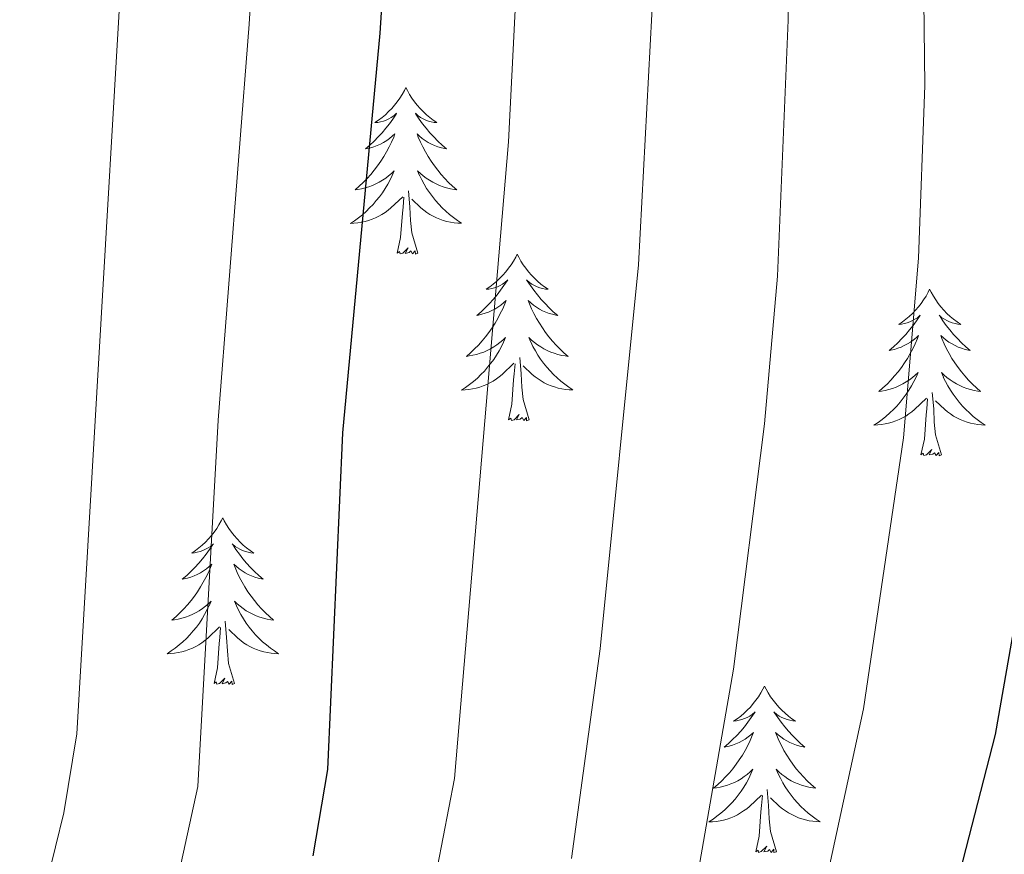
# Model space of a CAD drawing. Units: metres. Extents: x 610089 to 614592, y 4721973 to 4725015.
# Drawn here: x 611872 to 611942, y 4724022 to 4724081 of the extents above; entities that cross this region are included whole.
import ezdxf

# ---------------------------------------------------------------- set-up
doc = ezdxf.new("R2010")
doc.units = ezdxf.units.M
doc.header["$MEASUREMENT"] = 0
for name, color, linetype, lineweight in [('Level 36', 19, 'Continuous', 40), ('Level 4', 36, 'Continuous', 30), ('Level 5', 36, 'Continuous', 0)]:
    doc.layers.add(name, color=color, linetype=linetype, lineweight=lineweight)

msp = doc.modelspace()

# ---------------------------------------------------------------- linework, layer by layer
at = {"layer": 'Level 36', "color": 92, "linetype": 'Continuous', "lineweight": 0}
for points in [[(611899.53, 4724076.6), (611899.42, 4724076.39), (611899.26, 4724076.11), (611899.09, 4724075.84), (611898.91, 4724075.59), (611898.72, 4724075.34), (611898.51, 4724075.1), (611898.29, 4724074.88), (611898.06, 4724074.66), (611897.82, 4724074.46), (611897.57, 4724074.27), (611897.31, 4724074.09), (611897.51, 4724074.11), (611897.71, 4724074.15), (611897.91, 4724074.2), (611898.11, 4724074.27), (611898.3, 4724074.36), (611898.48, 4724074.46), (611898.65, 4724074.57), (611898.86, 4724074.76), (611898.82, 4724074.7), (611898.58, 4724074.35), (611898.34, 4724074.01), (611898.09, 4724073.69), (611897.82, 4724073.37), (611897.54, 4724073.07), (611897.25, 4724072.77), (611896.94, 4724072.49), (611896.63, 4724072.22), (611896.75, 4724072.24), (611897, 4724072.3), (611897.24, 4724072.37), (611897.48, 4724072.46), (611897.71, 4724072.56), (611897.93, 4724072.68), (611898.15, 4724072.81), (611898.36, 4724072.96), (611898.55, 4724073.12), (611898.74, 4724073.28), (611898.65, 4724073.06), (611898.5, 4724072.7), (611898.32, 4724072.35), (611898.14, 4724072), (611897.94, 4724071.66), (611897.73, 4724071.33), (611897.5, 4724071.01), (611897.26, 4724070.7), (611897.01, 4724070.39), (611896.75, 4724070.1), (611896.47, 4724069.82), (611896.18, 4724069.55), (611895.89, 4724069.29), (611896.08, 4724069.32), (611896.35, 4724069.36), (611896.61, 4724069.43), (611896.87, 4724069.51), (611897.13, 4724069.6), (611897.38, 4724069.71), (611897.62, 4724069.83), (611897.85, 4724069.97), (611898.08, 4724070.12), (611898.29, 4724070.28), (611898.5, 4724070.46), (611898.69, 4724070.65), (611898.55, 4724070.32)], [(611899.53, 4724076.6), (611899.64, 4724076.39), (611899.79, 4724076.11), (611899.96, 4724075.84), (611900.14, 4724075.59), (611900.34, 4724075.34), (611900.54, 4724075.1), (611900.76, 4724074.88), (611900.99, 4724074.66), (611901.23, 4724074.46), (611901.48, 4724074.27), (611901.74, 4724074.09), (611901.55, 4724074.11), (611901.34, 4724074.15), (611901.14, 4724074.2), (611900.95, 4724074.27), (611900.76, 4724074.36), (611900.58, 4724074.46), (611900.4, 4724074.57), (611900.2, 4724074.76), (611900.24, 4724074.7), (611900.47, 4724074.35), (611900.71, 4724074.01), (611900.97, 4724073.69), (611901.24, 4724073.37), (611901.52, 4724073.07), (611901.81, 4724072.77), (611902.11, 4724072.49), (611902.43, 4724072.22), (611902.3, 4724072.24), (611902.06, 4724072.3), (611901.81, 4724072.37), (611901.58, 4724072.46), (611901.35, 4724072.56), (611901.12, 4724072.68), (611900.91, 4724072.81), (611900.7, 4724072.96), (611900.5, 4724073.12), (611900.32, 4724073.28), (611900.4, 4724073.06), (611900.56, 4724072.7), (611900.73, 4724072.35), (611900.92, 4724072), (611901.12, 4724071.66), (611901.33, 4724071.33), (611901.56, 4724071.01), (611901.8, 4724070.7), (611902.05, 4724070.39), (611902.31, 4724070.1), (611902.58, 4724069.82), (611902.87, 4724069.55), (611903.17, 4724069.29), (611902.97, 4724069.32), (611902.71, 4724069.36), (611902.44, 4724069.43), (611902.18, 4724069.51), (611901.93, 4724069.6), (611901.68, 4724069.71), (611901.44, 4724069.83), (611901.21, 4724069.97), (611900.98, 4724070.12), (611900.76, 4724070.28), (611900.56, 4724070.46), (611900.36, 4724070.65), (611900.5, 4724070.32)], [(611898.549, 4724070.315), (611898.399, 4724069.995), (611898.229, 4724069.685), (611898.039, 4724069.375), (611897.849, 4724069.075), (611897.639, 4724068.795), (611897.409, 4724068.515), (611897.179, 4724068.245), (611896.929, 4724067.986), (611896.679, 4724067.746), (611896.409, 4724067.506), (611896.129, 4724067.286), (611895.839, 4724067.076), (611895.549, 4724066.886), (611895.809, 4724066.896), (611896.079, 4724066.916), (611896.339, 4724066.966), (611896.599, 4724067.016), (611896.849, 4724067.096), (611897.099, 4724067.176), (611897.349, 4724067.276), (611897.579, 4724067.395), (611897.809, 4724067.525), (611898.039, 4724067.675), (611898.249, 4724067.835), (611898.449, 4724067.995), (611899.299, 4724068.795)], [(611900.499, 4724070.325), (611900.659, 4724070.005), (611900.829, 4724069.685), (611901.009, 4724069.385), (611901.209, 4724069.085), (611901.419, 4724068.805), (611901.639, 4724068.525), (611901.879, 4724068.255), (611902.119, 4724067.995), (611902.379, 4724067.755), (611902.648, 4724067.515), (611902.928, 4724067.295), (611903.218, 4724067.085), (611903.508, 4724066.895), (611903.238, 4724066.905), (611902.978, 4724066.925), (611902.718, 4724066.965), (611902.458, 4724067.025), (611902.198, 4724067.095), (611901.948, 4724067.175), (611901.708, 4724067.275), (611901.468, 4724067.395), (611901.239, 4724067.525), (611901.019, 4724067.675), (611900.809, 4724067.835), (611900.599, 4724067.995), (611899.949, 4724068.615)], [(611900.38, 4724064.76), (611899.95, 4724066.2), (611899.86, 4724067.1), (611899.81, 4724068.05), (611899.71, 4724069.21)], [(611898.91, 4724064.76), (611899.15, 4724065.87), (611899.27, 4724067.62), (611899.32, 4724068.05), (611899.38, 4724068.77)], [(611900.38, 4724064.76), (611900.2, 4724064.69), (611900.19, 4724064.93), (611900, 4724064.7), (611899.88, 4724064.91), (611899.75, 4724064.8), (611899.48, 4724064.74), (611899.68, 4724065.14), (611899.3, 4724064.76), (611899.11, 4724064.7), (611899.07, 4724064.87), (611898.91, 4724064.76)], [(611907.49, 4724064.69), (611907.38, 4724064.47), (611907.22, 4724064.19), (611907.05, 4724063.93), (611906.87, 4724063.67), (611906.68, 4724063.42), (611906.47, 4724063.18), (611906.25, 4724062.96), (611906.02, 4724062.74), (611905.78, 4724062.54), (611905.53, 4724062.35), (611905.27, 4724062.17), (611905.47, 4724062.19), (611905.67, 4724062.23), (611905.87, 4724062.28), (611906.07, 4724062.35), (611906.26, 4724062.44), (611906.44, 4724062.54), (611906.61, 4724062.65), (611906.82, 4724062.84), (611906.78, 4724062.78), (611906.54, 4724062.43), (611906.3, 4724062.1), (611906.05, 4724061.77), (611905.78, 4724061.45), (611905.5, 4724061.15), (611905.21, 4724060.86), (611904.9, 4724060.57), (611904.59, 4724060.3), (611904.71, 4724060.32), (611904.96, 4724060.38), (611905.2, 4724060.46), (611905.44, 4724060.54), (611905.67, 4724060.65), (611905.89, 4724060.76), (611906.11, 4724060.89), (611906.32, 4724061.04), (611906.51, 4724061.2), (611906.7, 4724061.37), (611906.61, 4724061.14), (611906.46, 4724060.78), (611906.28, 4724060.43), (611906.1, 4724060.08), (611905.9, 4724059.74), (611905.69, 4724059.41), (611905.46, 4724059.09), (611905.22, 4724058.78), (611904.97, 4724058.48), (611904.71, 4724058.18), (611904.43, 4724057.9), (611904.14, 4724057.63), (611903.85, 4724057.37), (611904.04, 4724057.4), (611904.31, 4724057.45), (611904.57, 4724057.51), (611904.83, 4724057.59), (611905.09, 4724057.68), (611905.34, 4724057.79), (611905.58, 4724057.91), (611905.81, 4724058.05), (611906.04, 4724058.2), (611906.25, 4724058.36), (611906.46, 4724058.54), (611906.65, 4724058.73), (611906.51, 4724058.4)], [(611907.49, 4724064.69), (611907.6, 4724064.47), (611907.75, 4724064.19), (611907.92, 4724063.93), (611908.1, 4724063.67), (611908.3, 4724063.42), (611908.5, 4724063.18), (611908.72, 4724062.96), (611908.95, 4724062.74), (611909.19, 4724062.54), (611909.44, 4724062.35), (611909.7, 4724062.17), (611909.51, 4724062.19), (611909.3, 4724062.23), (611909.1, 4724062.28), (611908.91, 4724062.35), (611908.72, 4724062.44), (611908.54, 4724062.54), (611908.36, 4724062.65), (611908.16, 4724062.84), (611908.2, 4724062.78), (611908.43, 4724062.43), (611908.67, 4724062.1), (611908.93, 4724061.77), (611909.2, 4724061.45), (611909.48, 4724061.15), (611909.77, 4724060.85), (611910.07, 4724060.57), (611910.39, 4724060.3), (611910.26, 4724060.32), (611910.02, 4724060.38), (611909.77, 4724060.45), (611909.54, 4724060.54), (611909.31, 4724060.64), (611909.08, 4724060.76), (611908.87, 4724060.89), (611908.66, 4724061.04), (611908.46, 4724061.2), (611908.28, 4724061.37), (611908.36, 4724061.14), (611908.52, 4724060.78), (611908.69, 4724060.43), (611908.88, 4724060.08), (611909.08, 4724059.74), (611909.29, 4724059.41), (611909.52, 4724059.09), (611909.76, 4724058.78), (611910.01, 4724058.47), (611910.27, 4724058.18), (611910.54, 4724057.9), (611910.83, 4724057.63), (611911.13, 4724057.37), (611910.93, 4724057.4), (611910.67, 4724057.44), (611910.4, 4724057.51), (611910.14, 4724057.59), (611909.89, 4724057.68), (611909.64, 4724057.79), (611909.4, 4724057.91), (611909.17, 4724058.05), (611908.94, 4724058.2), (611908.72, 4724058.36), (611908.52, 4724058.54), (611908.32, 4724058.73), (611908.46, 4724058.4)], [(611937, 4724062.18), (611936.89, 4724061.96), (611936.74, 4724061.68), (611936.57, 4724061.42), (611936.39, 4724061.16), (611936.19, 4724060.91), (611935.99, 4724060.68), (611935.77, 4724060.45), (611935.54, 4724060.23), (611935.3, 4724060.03), (611935.05, 4724059.84), (611934.79, 4724059.66), (611934.98, 4724059.68), (611935.19, 4724059.72), (611935.39, 4724059.78), (611935.58, 4724059.85), (611935.77, 4724059.93), (611935.95, 4724060.03), (611936.13, 4724060.14), (611936.33, 4724060.33), (611936.29, 4724060.27), (611936.06, 4724059.92), (611935.82, 4724059.59), (611935.56, 4724059.26), (611935.29, 4724058.94), (611935.01, 4724058.64), (611934.72, 4724058.35), (611934.42, 4724058.06), (611934.1, 4724057.79), (611934.23, 4724057.82), (611934.48, 4724057.87), (611934.72, 4724057.95), (611934.95, 4724058.03), (611935.18, 4724058.14), (611935.41, 4724058.26), (611935.62, 4724058.39), (611935.83, 4724058.53), (611936.03, 4724058.69), (611936.21, 4724058.86), (611936.13, 4724058.64), (611935.97, 4724058.28), (611935.8, 4724057.92), (611935.61, 4724057.57), (611935.41, 4724057.23), (611935.2, 4724056.9), (611934.98, 4724056.58), (611934.74, 4724056.27), (611934.48, 4724055.97), (611934.22, 4724055.67), (611933.95, 4724055.39), (611933.66, 4724055.12), (611933.36, 4724054.86), (611933.56, 4724054.89), (611933.82, 4724054.94), (611934.09, 4724055), (611934.35, 4724055.08), (611934.6, 4724055.17), (611934.85, 4724055.28), (611935.09, 4724055.4), (611935.32, 4724055.54), (611935.55, 4724055.69), (611935.77, 4724055.86), (611935.97, 4724056.03), (611936.17, 4724056.22), (611936.03, 4724055.89)], [(611937, 4724062.18), (611937.11, 4724061.96), (611937.27, 4724061.68), (611937.44, 4724061.42), (611937.62, 4724061.16), (611937.81, 4724060.91), (611938.02, 4724060.68), (611938.24, 4724060.45), (611938.47, 4724060.23), (611938.71, 4724060.03), (611938.96, 4724059.84), (611939.22, 4724059.66), (611939.02, 4724059.68), (611938.82, 4724059.72), (611938.62, 4724059.78), (611938.42, 4724059.85), (611938.24, 4724059.93), (611938.05, 4724060.03), (611937.88, 4724060.14), (611937.68, 4724060.33), (611937.72, 4724060.27), (611937.95, 4724059.92), (611938.19, 4724059.59), (611938.44, 4724059.26), (611938.71, 4724058.94), (611938.99, 4724058.64), (611939.28, 4724058.35), (611939.59, 4724058.06), (611939.9, 4724057.79), (611939.78, 4724057.82), (611939.53, 4724057.87), (611939.29, 4724057.95), (611939.05, 4724058.03), (611938.82, 4724058.14), (611938.6, 4724058.26), (611938.38, 4724058.39), (611938.18, 4724058.53), (611937.98, 4724058.69), (611937.79, 4724058.86), (611937.88, 4724058.64), (611938.04, 4724058.28), (611938.21, 4724057.92), (611938.39, 4724057.57), (611938.59, 4724057.23), (611938.8, 4724056.9), (611939.03, 4724056.58), (611939.27, 4724056.27), (611939.52, 4724055.97), (611939.78, 4724055.67), (611940.06, 4724055.39), (611940.35, 4724055.12), (611940.64, 4724054.86), (611940.45, 4724054.89), (611940.18, 4724054.94), (611939.92, 4724055), (611939.66, 4724055.08), (611939.4, 4724055.17), (611939.16, 4724055.28), (611938.92, 4724055.4), (611938.68, 4724055.54), (611938.46, 4724055.69), (611938.24, 4724055.86), (611938.03, 4724056.03), (611937.84, 4724056.22), (611937.98, 4724055.89)], [(611906.507, 4724058.395), (611906.357, 4724058.075), (611906.187, 4724057.765), (611905.997, 4724057.455), (611905.807, 4724057.155), (611905.597, 4724056.875), (611905.367, 4724056.595), (611905.137, 4724056.325), (611904.887, 4724056.065), (611904.637, 4724055.825), (611904.367, 4724055.585), (611904.087, 4724055.366), (611903.797, 4724055.156), (611903.507, 4724054.966), (611903.767, 4724054.976), (611904.037, 4724055.006), (611904.297, 4724055.046), (611904.557, 4724055.095), (611904.807, 4724055.175), (611905.057, 4724055.255), (611905.307, 4724055.365), (611905.537, 4724055.475), (611905.767, 4724055.605), (611905.997, 4724055.755), (611906.207, 4724055.915), (611906.407, 4724056.085), (611907.257, 4724056.875)], [(611908.457, 4724058.405), (611908.617, 4724058.085), (611908.787, 4724057.775), (611908.967, 4724057.465), (611909.167, 4724057.165), (611909.377, 4724056.885), (611909.597, 4724056.605), (611909.837, 4724056.335), (611910.077, 4724056.075), (611910.337, 4724055.835), (611910.607, 4724055.595), (611910.887, 4724055.375), (611911.177, 4724055.165), (611911.467, 4724054.975), (611911.197, 4724054.985), (611910.937, 4724055.005), (611910.677, 4724055.055), (611910.417, 4724055.105), (611910.157, 4724055.185), (611909.907, 4724055.265), (611909.667, 4724055.365), (611909.427, 4724055.485), (611909.197, 4724055.615), (611908.977, 4724055.765), (611908.767, 4724055.915), (611908.557, 4724056.085), (611907.907, 4724056.705)], [(611908.34, 4724052.84), (611907.91, 4724054.28), (611907.82, 4724055.18), (611907.77, 4724056.13), (611907.67, 4724057.29)], [(611906.87, 4724052.84), (611907.11, 4724053.95), (611907.23, 4724055.7), (611907.28, 4724056.13), (611907.34, 4724056.85)], [(611936.026, 4724055.892), (611935.866, 4724055.572), (611935.696, 4724055.262), (611935.516, 4724054.952), (611935.316, 4724054.662), (611935.106, 4724054.372), (611934.886, 4724054.092), (611934.646, 4724053.822), (611934.406, 4724053.563), (611934.146, 4724053.323), (611933.876, 4724053.083), (611933.596, 4724052.863), (611933.306, 4724052.653), (611933.016, 4724052.463), (611933.286, 4724052.473), (611933.546, 4724052.503), (611933.806, 4724052.543), (611934.066, 4724052.603), (611934.326, 4724052.673), (611934.576, 4724052.753), (611934.816, 4724052.863), (611935.056, 4724052.972), (611935.286, 4724053.102), (611935.506, 4724053.252), (611935.716, 4724053.412), (611935.926, 4724053.582), (611936.776, 4724054.382)], [(611937.976, 4724055.892), (611938.136, 4724055.572), (611938.296, 4724055.262), (611938.486, 4724054.952), (611938.676, 4724054.662), (611938.886, 4724054.372), (611939.116, 4724054.092), (611939.346, 4724053.822), (611939.596, 4724053.562), (611939.856, 4724053.322), (611940.116, 4724053.082), (611940.396, 4724052.862), (611940.686, 4724052.652), (611940.976, 4724052.462), (611940.716, 4724052.472), (611940.456, 4724052.502), (611940.186, 4724052.542), (611939.926, 4724052.602), (611939.676, 4724052.672), (611939.426, 4724052.752), (611939.176, 4724052.862), (611938.946, 4724052.972), (611938.716, 4724053.102), (611938.496, 4724053.252), (611938.276, 4724053.412), (611938.076, 4724053.582), (611937.416, 4724054.202)], [(611936.38, 4724050.33), (611936.63, 4724051.44), (611936.74, 4724053.19), (611936.79, 4724053.62), (611936.85, 4724054.34)], [(611937.85, 4724050.33), (611937.42, 4724051.77), (611937.33, 4724052.67), (611937.29, 4724053.62), (611937.19, 4724054.78)], [(611908.34, 4724052.84), (611908.16, 4724052.77), (611908.15, 4724053.01), (611907.96, 4724052.78), (611907.84, 4724052.99), (611907.71, 4724052.88), (611907.44, 4724052.83), (611907.64, 4724053.22), (611907.26, 4724052.84), (611907.07, 4724052.78), (611907.03, 4724052.95), (611906.87, 4724052.84)], [(611937.85, 4724050.33), (611937.68, 4724050.26), (611937.66, 4724050.5), (611937.47, 4724050.28), (611937.35, 4724050.48), (611937.23, 4724050.37), (611936.96, 4724050.32), (611937.16, 4724050.71), (611936.77, 4724050.33), (611936.58, 4724050.28), (611936.54, 4724050.44), (611936.38, 4724050.33)], [(611886.42, 4724045.82), (611886.31, 4724045.6), (611886.15, 4724045.32), (611885.99, 4724045.06), (611885.8, 4724044.8), (611885.61, 4724044.55), (611885.4, 4724044.32), (611885.18, 4724044.09), (611884.95, 4724043.87), (611884.71, 4724043.67), (611884.46, 4724043.48), (611884.2, 4724043.3), (611884.4, 4724043.32), (611884.6, 4724043.36), (611884.8, 4724043.42), (611885, 4724043.49), (611885.19, 4724043.57), (611885.37, 4724043.67), (611885.54, 4724043.78), (611885.75, 4724043.97), (611885.71, 4724043.91), (611885.48, 4724043.56), (611885.23, 4724043.23), (611884.98, 4724042.9), (611884.71, 4724042.59), (611884.43, 4724042.28), (611884.14, 4724041.99), (611883.84, 4724041.7), (611883.52, 4724041.43), (611883.65, 4724041.46), (611883.89, 4724041.51), (611884.13, 4724041.59), (611884.37, 4724041.68), (611884.6, 4724041.78), (611884.82, 4724041.9), (611885.04, 4724042.03), (611885.25, 4724042.17), (611885.44, 4724042.33), (611885.63, 4724042.5), (611885.54, 4724042.28), (611885.39, 4724041.92), (611885.22, 4724041.56), (611885.03, 4724041.22), (611884.83, 4724040.88), (611884.62, 4724040.54), (611884.39, 4724040.22), (611884.15, 4724039.91), (611883.9, 4724039.61), (611883.64, 4724039.32), (611883.36, 4724039.03), (611883.08, 4724038.76), (611882.78, 4724038.51), (611882.97, 4724038.53), (611883.24, 4724038.58), (611883.5, 4724038.64), (611883.76, 4724038.72), (611884.02, 4724038.81), (611884.27, 4724038.92), (611884.51, 4724039.04), (611884.74, 4724039.18), (611884.97, 4724039.33), (611885.18, 4724039.5), (611885.39, 4724039.67), (611885.58, 4724039.86), (611885.44, 4724039.53)], [(611886.42, 4724045.82), (611886.53, 4724045.6), (611886.69, 4724045.32), (611886.85, 4724045.06), (611887.04, 4724044.8), (611887.23, 4724044.55), (611887.44, 4724044.32), (611887.66, 4724044.09), (611887.89, 4724043.87), (611888.13, 4724043.67), (611888.38, 4724043.48), (611888.64, 4724043.3), (611888.44, 4724043.32), (611888.24, 4724043.36), (611888.04, 4724043.42), (611887.84, 4724043.49), (611887.65, 4724043.57), (611887.47, 4724043.67), (611887.3, 4724043.78), (611887.09, 4724043.97), (611887.13, 4724043.91), (611887.36, 4724043.56), (611887.61, 4724043.23), (611887.86, 4724042.9), (611888.13, 4724042.59), (611888.41, 4724042.28), (611888.7, 4724041.99), (611889, 4724041.7), (611889.32, 4724041.43), (611889.19, 4724041.46), (611888.95, 4724041.51), (611888.71, 4724041.59), (611888.47, 4724041.68), (611888.24, 4724041.78), (611888.02, 4724041.9), (611887.8, 4724042.03), (611887.59, 4724042.17), (611887.4, 4724042.33), (611887.21, 4724042.5), (611887.3, 4724042.28), (611887.45, 4724041.92), (611887.62, 4724041.56), (611887.81, 4724041.22), (611888.01, 4724040.88), (611888.22, 4724040.54), (611888.45, 4724040.22), (611888.69, 4724039.91), (611888.94, 4724039.61), (611889.2, 4724039.32), (611889.48, 4724039.03), (611889.76, 4724038.76), (611890.06, 4724038.51), (611889.86, 4724038.53), (611889.6, 4724038.58), (611889.33, 4724038.64), (611889.08, 4724038.72), (611888.82, 4724038.81), (611888.57, 4724038.92), (611888.33, 4724039.04), (611888.1, 4724039.18), (611887.87, 4724039.33), (611887.66, 4724039.5), (611887.45, 4724039.67), (611887.26, 4724039.86), (611887.4, 4724039.53)], [(611885.435, 4724039.528), (611885.285, 4724039.208), (611885.115, 4724038.898), (611884.945, 4724038.588), (611884.745, 4724038.299), (611884.535, 4724038.009), (611884.305, 4724037.729), (611884.075, 4724037.459), (611883.825, 4724037.199), (611883.575, 4724036.959), (611883.305, 4724036.729), (611883.025, 4724036.499), (611882.735, 4724036.299), (611882.445, 4724036.099), (611882.705, 4724036.109), (611882.975, 4724036.139), (611883.235, 4724036.179), (611883.495, 4724036.239), (611883.745, 4724036.309), (611883.995, 4724036.399), (611884.245, 4724036.499), (611884.485, 4724036.609), (611884.705, 4724036.739), (611884.935, 4724036.889), (611885.145, 4724037.049), (611885.345, 4724037.219), (611886.195, 4724038.018)], [(611887.395, 4724039.528), (611887.545, 4724039.208), (611887.725, 4724038.898), (611887.905, 4724038.588), (611888.105, 4724038.298), (611888.315, 4724038.008), (611888.535, 4724037.728), (611888.775, 4724037.458), (611889.015, 4724037.198), (611889.275, 4724036.958), (611889.545, 4724036.728), (611889.825, 4724036.498), (611890.115, 4724036.298), (611890.405, 4724036.098), (611890.135, 4724036.108), (611889.875, 4724036.138), (611889.615, 4724036.178), (611889.355, 4724036.238), (611889.105, 4724036.308), (611888.845, 4724036.398), (611888.605, 4724036.498), (611888.365, 4724036.608), (611888.135, 4724036.738), (611887.915, 4724036.888), (611887.705, 4724037.048), (611887.505, 4724037.218), (611886.845, 4724037.838)], [(611887.27, 4724033.97), (611886.84, 4724035.41), (611886.75, 4724036.31), (611886.7, 4724037.26), (611886.6, 4724038.42)], [(611885.8, 4724033.97), (611886.04, 4724035.09), (611886.16, 4724036.83), (611886.21, 4724037.26), (611886.27, 4724037.98)], [(611887.27, 4724033.97), (611887.1, 4724033.9), (611887.08, 4724034.14), (611886.89, 4724033.92), (611886.77, 4724034.12), (611886.64, 4724034.01), (611886.38, 4724033.96), (611886.57, 4724034.35), (611886.19, 4724033.97), (611886, 4724033.92), (611885.96, 4724034.08), (611885.8, 4724033.97)], [(611925.18, 4724033.79), (611925.07, 4724033.57), (611924.92, 4724033.3), (611924.75, 4724033.03), (611924.57, 4724032.78), (611924.38, 4724032.53), (611924.17, 4724032.29), (611923.95, 4724032.06), (611923.72, 4724031.85), (611923.48, 4724031.64), (611923.23, 4724031.45), (611922.97, 4724031.28), (611923.17, 4724031.3), (611923.37, 4724031.34), (611923.57, 4724031.39), (611923.76, 4724031.46), (611923.95, 4724031.55), (611924.13, 4724031.64), (611924.31, 4724031.76), (611924.51, 4724031.95), (611924.47, 4724031.88), (611924.24, 4724031.54), (611924, 4724031.2), (611923.74, 4724030.88), (611923.48, 4724030.56), (611923.2, 4724030.26), (611922.9, 4724029.96), (611922.6, 4724029.68), (611922.29, 4724029.41), (611922.41, 4724029.43), (611922.66, 4724029.49), (611922.9, 4724029.56), (611923.14, 4724029.65), (611923.37, 4724029.75), (611923.59, 4724029.87), (611923.8, 4724030), (611924.01, 4724030.15), (611924.21, 4724030.3), (611924.4, 4724030.47), (611924.31, 4724030.25), (611924.15, 4724029.89), (611923.98, 4724029.54), (611923.8, 4724029.19), (611923.6, 4724028.85), (611923.38, 4724028.52), (611923.16, 4724028.2), (611922.92, 4724027.88), (611922.67, 4724027.58), (611922.4, 4724027.29), (611922.13, 4724027.01), (611921.84, 4724026.74), (611921.54, 4724026.48), (611921.74, 4724026.51), (611922.01, 4724026.55), (611922.27, 4724026.62), (611922.53, 4724026.7), (611922.78, 4724026.79), (611923.03, 4724026.9), (611923.27, 4724027.02), (611923.51, 4724027.16), (611923.73, 4724027.31), (611923.95, 4724027.47), (611924.15, 4724027.65), (611924.35, 4724027.84), (611924.21, 4724027.51)], [(611925.18, 4724033.79), (611925.3, 4724033.57), (611925.45, 4724033.3), (611925.62, 4724033.03), (611925.8, 4724032.78), (611926, 4724032.53), (611926.2, 4724032.29), (611926.42, 4724032.06), (611926.65, 4724031.85), (611926.89, 4724031.64), (611927.14, 4724031.45), (611927.4, 4724031.28), (611927.2, 4724031.3), (611927, 4724031.34), (611926.8, 4724031.39), (611926.61, 4724031.46), (611926.42, 4724031.55), (611926.24, 4724031.64), (611926.06, 4724031.76), (611925.86, 4724031.95), (611925.9, 4724031.88), (611926.13, 4724031.54), (611926.37, 4724031.2), (611926.63, 4724030.88), (611926.9, 4724030.56), (611927.18, 4724030.26), (611927.47, 4724029.96), (611927.77, 4724029.68), (611928.08, 4724029.41), (611927.96, 4724029.43), (611927.71, 4724029.49), (611927.47, 4724029.56), (611927.24, 4724029.65), (611927, 4724029.75), (611926.78, 4724029.87), (611926.56, 4724030), (611926.36, 4724030.15), (611926.16, 4724030.3), (611925.97, 4724030.47), (611926.06, 4724030.25), (611926.22, 4724029.89), (611926.39, 4724029.54), (611926.57, 4724029.19), (611926.77, 4724028.85), (611926.99, 4724028.52), (611927.21, 4724028.2), (611927.45, 4724027.88), (611927.7, 4724027.58), (611927.97, 4724027.29), (611928.24, 4724027.01), (611928.53, 4724026.74), (611928.83, 4724026.48), (611928.63, 4724026.5), (611928.36, 4724026.55), (611928.1, 4724026.62), (611927.84, 4724026.69), (611927.59, 4724026.79), (611927.34, 4724026.9), (611927.1, 4724027.02), (611926.86, 4724027.16), (611926.64, 4724027.31), (611926.42, 4724027.47), (611926.22, 4724027.65), (611926.02, 4724027.84), (611926.16, 4724027.51)], [(611924.213, 4724027.505), (611924.053, 4724027.185), (611923.883, 4724026.865), (611923.703, 4724026.565), (611923.503, 4724026.265), (611923.293, 4724025.975), (611923.073, 4724025.705), (611922.843, 4724025.435), (611922.593, 4724025.175), (611922.333, 4724024.935), (611922.062, 4724024.695), (611921.782, 4724024.476), (611921.502, 4724024.266), (611921.202, 4724024.076), (611921.472, 4724024.086), (611921.732, 4724024.106), (611922.002, 4724024.146), (611922.252, 4724024.206), (611922.512, 4724024.275), (611922.762, 4724024.365), (611923.002, 4724024.465), (611923.242, 4724024.585), (611923.472, 4724024.715), (611923.692, 4724024.855), (611923.913, 4724025.015), (611924.113, 4724025.185), (611924.963, 4724025.985)], [(611926.163, 4724027.515), (611926.323, 4724027.195), (611926.493, 4724026.875), (611926.673, 4724026.575), (611926.873, 4724026.275), (611927.083, 4724025.985), (611927.303, 4724025.705), (611927.532, 4724025.445), (611927.782, 4724025.185), (611928.042, 4724024.935), (611928.312, 4724024.705), (611928.592, 4724024.485), (611928.882, 4724024.275), (611929.162, 4724024.085), (611928.902, 4724024.095), (611928.642, 4724024.115), (611928.382, 4724024.155), (611928.122, 4724024.215), (611927.862, 4724024.285), (611927.612, 4724024.375), (611927.372, 4724024.475), (611927.132, 4724024.595), (611926.902, 4724024.715), (611926.682, 4724024.855), (611926.462, 4724025.015), (611926.262, 4724025.185), (611925.603, 4724025.805)], [(611926.04, 4724021.94), (611925.61, 4724023.38), (611925.52, 4724024.29), (611925.47, 4724025.24), (611925.37, 4724026.4)], [(611924.57, 4724021.94), (611924.81, 4724023.06), (611924.92, 4724024.8), (611924.97, 4724025.24), (611925.04, 4724025.96)], [(611926.04, 4724021.94), (611925.86, 4724021.88), (611925.84, 4724022.11), (611925.65, 4724021.89), (611925.53, 4724022.1), (611925.41, 4724021.99), (611925.14, 4724021.93), (611925.34, 4724022.33), (611924.95, 4724021.95), (611924.76, 4724021.89), (611924.72, 4724022.05), (611924.57, 4724021.94)]]:
    msp.add_lwpolyline(points, dxfattribs=at)
at = {"layer": 'Level 4', "color": 36, "linetype": 'Continuous', "lineweight": 30}
for points in [[(611860.36, 4724296.19, 800), (611868.1, 4724286.15, 800), (611873.02, 4724278.64, 800), (611880.7, 4724265.5, 800), (611883.19, 4724260.49, 800), (611885.42, 4724254.66, 800), (611895.54, 4724223.24, 800), (611897.63, 4724211.26, 800), (611899.76, 4724189.46, 800), (611900.38, 4724177.32, 800), (611900.48, 4724156.28, 800), (611900.02, 4724144.37, 800), (611900.08, 4724125.71, 800), (611899.65, 4724111.28, 800), (611897.65, 4724080.48, 800), (611894.98, 4724051.91, 800), (611893.92, 4724027.82, 800), (611892.86, 4724021.64, 800)], [(611943.54, 4723795.35, 775), (611933.74, 4723816.89, 775), (611932.21, 4723822.04, 775), (611928.68, 4723841.18, 775), (611928.38, 4723856.89, 775), (611929.02, 4723862.06, 775), (611931.3, 4723871.23, 775), (611931.41, 4723873.74, 775), (611930.29, 4723949.05, 775), (611930.08, 4723971.13, 775), (611930.31, 4723976.3, 775), (611933.21, 4723993.36, 775), (611938.56, 4724018.09, 775), (611941.72, 4724030.33, 775), (611944.16, 4724044.35, 775)]]:
    msp.add_polyline3d(points, dxfattribs=at)
at = {"layer": 'Level 5', "color": 36, "linetype": 'Continuous', "lineweight": 0}
for points in [[(611914.62, 4723881.9, 780), (611919.6, 4723909.14, 780), (611919.4, 4723919.24, 780), (611919.22, 4723931.6, 780), (611920.09, 4723968.29, 780), (611920.63, 4723978.36, 780), (611923.27, 4723992.96, 780), (611926.98, 4724007.72, 780), (611932.26, 4724032.15, 780), (611935.126, 4724051.543, 780), (611936.207, 4724064.392, 780), (611936.649, 4724076.741, 780), (611936.036, 4724129.498, 780), (611935.039, 4724150.197, 780), (611933.422, 4724172.426, 780), (611932.466, 4724206.514, 780), (611932.049, 4724223.223, 780), (611931.319, 4724228.982, 780), (611929.64, 4724234.722, 780), (611924.532, 4724247.792, 780), (611920.323, 4724256.522, 780), (611916.794, 4724264.962, 780), (611909.836, 4724279.082, 780), (611898.019, 4724298.362, 780)], [(611880.72, 4724295.3, 790), (611886.18, 4724287.43, 790), (611894.58, 4724273.41, 790), (611897.5, 4724267.81, 790), (611901.49, 4724258.62, 790), (611912.58, 4724228.98, 790), (611913.85, 4724223.64, 790), (611914.77, 4724213.29, 790), (611916, 4724184.74, 790), (611916.63, 4724180.13, 790), (611918.09, 4724126.24, 790), (611918, 4724111.58, 790), (611917.24, 4724084.122, 790), (611916.168, 4724063.924, 790), (611913.434, 4724036.456, 790), (611911.382, 4724021.457, 790)], [(611872.07, 4724293.76, 795), (611879.35, 4724283.45, 795), (611887.64, 4724269.45, 795), (611890.22, 4724264.42, 795), (611893.84, 4724255.45, 795), (611900.59, 4724236.3, 795), (611904.06, 4724226.11, 795), (611904.88, 4724222.21, 795), (611906.24, 4724211.75, 795), (611907.9, 4724186.67, 795), (611908.234, 4724183.977, 795), (611908.673, 4724175.568, 795), (611908.92, 4724157.219, 795), (611909.076, 4724125.971, 795), (611908.824, 4724111.432, 795), (611906.859, 4724072.724, 795), (611902.993, 4724027.167, 795), (611900.572, 4724014.578, 795)], [(611918.23, 4724010.24, 785), (611920.26, 4724019.52, 785), (611922.96, 4724034.99, 785), (611925.18, 4724052.55, 785), (611926.12, 4724063.1, 785), (611926.88, 4724081.42, 785), (611927.09, 4724126.5, 785), (611926.33, 4724149.85, 785), (611925.26, 4724167.08, 785), (611925.02, 4724176.28, 785), (611924.1, 4724182.8, 785), (611923.03, 4724222.61, 785), (611921.89, 4724229.48, 785), (611916.28, 4724244.75, 785), (611909.14, 4724261.79, 785), (611904.77, 4724271.2, 785), (611901.53, 4724277.36, 785), (611892.23, 4724292.68, 785)], [(611873.85, 4724019.85, 810), (611875.05, 4724024.71, 810), (611875.97, 4724030.36, 810), (611880.73, 4724111.41, 810), (611881.3, 4724156.26, 810), (611881.13, 4724177.9, 810), (611879.74, 4724201.71, 810), (611878.957, 4724208.159, 810), (611876.559, 4724219.529, 810), (611870.042, 4724239.478, 810), (611866.083, 4724249.998, 810), (611863.204, 4724256.218, 810), (611857.755, 4724265.908, 810), (611852.647, 4724273.828, 810), (611843.518, 4724285.698, 810), (611839.419, 4724291.538, 810)], [(611882.822, 4724018.3, 805), (611884.633, 4724026.609, 805), (611886.097, 4724052.798, 805), (611888.301, 4724081.146, 805), (611890.194, 4724111.344, 805), (611890.89, 4724156.271, 805), (611890.713, 4724178.69, 805), (611890.225, 4724189.179, 805), (611888.298, 4724209.708, 805), (611885.579, 4724222.817, 805), (611875.124, 4724254.077, 805), (611873.114, 4724258.647, 805), (611867.276, 4724269.027, 805), (611860.297, 4724280.037, 805), (611851.939, 4724290.947, 805)]]:
    msp.add_polyline3d(points, dxfattribs=at)

doc.saveas('drawing.dxf')
